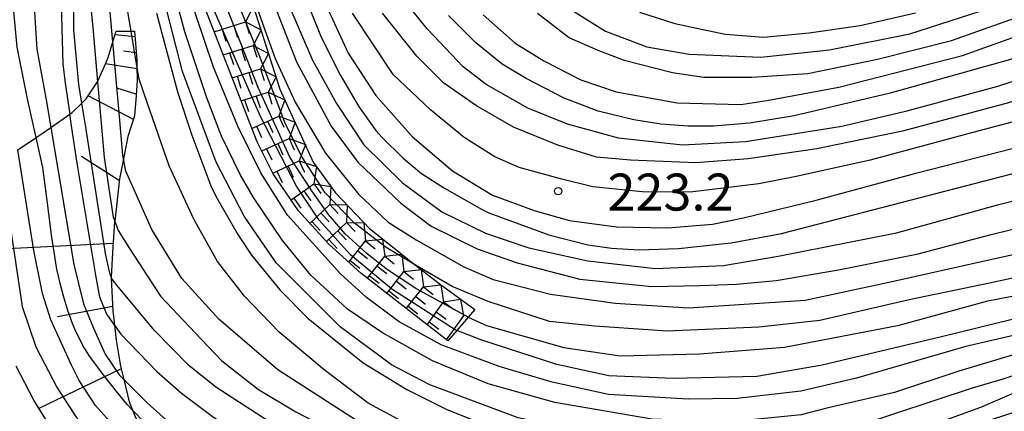
# Model space of a CAD drawing. Extents: x -16000 to -14000, y 84000 to 85500.
# Drawn here: x -14768 to -14668, y 84467 to 84507 of the extents above; entities that cross this region are included whole.
import ezdxf
from ezdxf.enums import TextEntityAlignment as Align

# ---------------------------------------------------------------- set-up
doc = ezdxf.new("R2010")
doc.units = 0
for name, color, linetype in [('2101000', 7, 'Continuous'), ('6101110', 6, 'Continuous'), ('6101120', 6, 'Continuous'), ('6101990', 6, 'Continuous'), ('7101000', 2, 'Continuous'), ('7101001', 8, 'Continuous'), ('7102000', 6, 'Continuous'), ('7102001', 8, 'Continuous'), ('7211110', 6, 'Continuous'), ('7211121', 8, 'Continuous'), ('7211990', 6, 'Continuous'), ('7312000', 1, 'Continuous')]:
    doc.layers.add(name, color=color, linetype=linetype)
doc.styles.add('PlotAnnotation', font='MS Gothic.ttf')

# ---------------------------------------------------------------- blocks, each defined once
blk = doc.blocks.new('731200')
at = {"layer": '7312000'}
blk.add_circle((0, 0), 0.15, dxfattribs=at)

msp = doc.modelspace()

# ---------------------------------------------------------------- linework, layer by layer
at = {"layer": '2101000', "flags": 128}
msp.add_lwpolyline([(-14765.1, 84465.31), (-14766.85, 84468.08), (-14768.64, 84471.53)], dxfattribs=at)
at = {"layer": '6101110', "flags": 128}
msp.add_lwpolyline([(-14756.61, 84505.5), (-14756.38, 84502.59), (-14756.37, 84501.99), (-14756.33, 84500.51), (-14756.44, 84498.99), (-14756.61, 84496.91), (-14757.28, 84494.84), (-14757.73, 84492.55), (-14758.13, 84490.54), (-14758.62, 84486.24), (-14758.63, 84486.16), (-14758.86, 84483.07), (-14758.97, 84480.56), (-14758.97, 84480.47), (-14758.8, 84477.15), (-14758.64, 84475.7), (-14758.47, 84474.17), (-14758.02, 84471.53), (-14757.7, 84470.2), (-14757.17, 84467.91), (-14756.82, 84467.09), (-14756.16, 84465.55), (-14755.59, 84464.71), (-14754.52, 84463.08)], dxfattribs=at)
at = {"layer": '6101120', "flags": 128}
for points in [[(-14768.47, 84493.48), (-14766.6, 84494.73), (-14765.89, 84495.21), (-14765.12, 84495.74), (-14763.19, 84497.08), (-14762.93, 84497.26), (-14761.95, 84498.22), (-14761.53, 84498.64), (-14760.37, 84500.38), (-14759.56, 84502.2), (-14759.28, 84502.84), (-14758.81, 84504.41), (-14758.48, 84505.52), (-14756.96, 84505.5), (-14756.61, 84505.5)], [(-14754.52, 84463.08), (-14755.32, 84462.28), (-14756.74, 84460.86), (-14758.04, 84459.56), (-14758.85, 84458.75), (-14761.34, 84460.85), (-14763.59, 84463.25), (-14764.48, 84464.47), (-14765.1, 84465.31), (-14766.85, 84468.08), (-14768.64, 84471.53)]]:
    msp.add_lwpolyline(points, dxfattribs=at)
at = {"layer": '6101990', "flags": 128}
for points in [[(-14756.57, 84504.93), (-14758.59, 84505.14)], [(-14756.44, 84503.31), (-14757.73, 84503.49)], [(-14756.36, 84501.7), (-14759.56, 84502.2)], [(-14756.43, 84499.11), (-14758.41, 84499.73)], [(-14756.73, 84496.54), (-14761.32, 84498.95)], [(-14758.15, 84490.33), (-14761.99, 84492.79)], [(-14758.79, 84483.98), (-14771.54, 84483.32)], [(-14758.83, 84477.6), (-14764.42, 84476.54)], [(-14757.96, 84471.28), (-14766.32, 84467.25)]]:
    msp.add_lwpolyline(points, dxfattribs=at)
at = {"layer": '7101000', "flags": 128}
for points in [[(-14765.05, 84520.63), (-14764.96, 84520.41), (-14764.26, 84517.64), (-14764.05, 84514.68), (-14764.11, 84509.44), (-14763.88, 84502.2), (-14763.67, 84500.25), (-14763.19, 84497.08)], [(-14741.97, 84515.59), (-14737.65, 84504.91), (-14735.74, 84501.09), (-14735.51, 84500.68), (-14733.89, 84497.9), (-14732.11, 84495.42), (-14731.48, 84494.74), (-14729.33, 84492.62), (-14727.49, 84491.09), (-14725.15, 84489.57), (-14721.39, 84487.47), (-14720.63, 84487.09), (-14714.57, 84484.84), (-14710.61, 84483.85), (-14708.21, 84483.49), (-14705.43, 84483.33), (-14701.4, 84483.48), (-14696.05, 84484.03), (-14690.94, 84484.99), (-14656.45, 84493.93)], [(-14722.73, 84476.52), (-14720.89, 84475.67), (-14713.04, 84473.43), (-14707.33, 84472.6), (-14699.27, 84472.79), (-14690.64, 84473.46), (-14678.99, 84475.7), (-14670, 84478.15), (-14663.71, 84479.38), (-14651.68, 84481.44), (-14647.37, 84482.4), (-14640.72, 84484.75), (-14636.66, 84486.72), (-14632.99, 84488.79), (-14628.2, 84492.15), (-14623.73, 84495.99), (-14618.29, 84501.26), (-14609.81, 84510.86)], [(-14654.47, 84508.21), (-14657.39, 84506.52), (-14659.87, 84505.45), (-14663.73, 84503.98), (-14667.93, 84502.58), (-14679.91, 84499.22), (-14689.66, 84496.92), (-14694.18, 84496.19), (-14697.85, 84495.88), (-14700.4, 84495.88), (-14703.19, 84496.07), (-14705.93, 84496.5), (-14709.54, 84497.38), (-14712.99, 84498.71), (-14716.87, 84500.72), (-14719.3, 84502.16), (-14721.98, 84504.31), (-14724.75, 84507.1)], [(-14754.37, 84507.33), (-14752.24, 84499.37), (-14750.78, 84494.95), (-14748.88, 84489.83), (-14748.32, 84488.72), (-14746.13, 84484.89), (-14744.74, 84482.78), (-14741.87, 84479.26), (-14739, 84476.38), (-14733.42, 84471.89), (-14728.96, 84469.17), (-14724.99, 84467.18), (-14721.88, 84465.91)], [(-14758.64, 84475.7), (-14758, 84474.79), (-14754.37, 84471.02), (-14751.86, 84468.81), (-14748.59, 84466.37), (-14745.23, 84464.15), (-14739.83, 84461.01), (-14736, 84459.09), (-14731.21, 84457.17), (-14721.89, 84453.58), (-14717.76, 84452.39), (-14711.43, 84450.91), (-14700.9, 84449.47), (-14694.19, 84449.3), (-14687.97, 84449.94), (-14681.26, 84451.37), (-14675.99, 84452.97), (-14671.2, 84455.05), (-14664.6, 84458.48)], [(-14675.64, 84465.57), (-14670.7, 84467.37), (-14666.23, 84469.29)]]:
    msp.add_lwpolyline(points, dxfattribs=at)
at = {"layer": '7101001', "flags": 128}
for points in [[(-14722.73, 84476.52), (-14728.05, 84479.41), (-14730.92, 84481.3), (-14733.01, 84482.94), (-14735.23, 84484.96), (-14736.93, 84486.91), (-14738.56, 84489.2), (-14740.85, 84492.72), (-14744.05, 84499.81), (-14748.34, 84510.69)], [(-14758.64, 84475.7), (-14759.46, 84476.87), (-14760.12, 84478.53), (-14760.55, 84480.76), (-14762.42, 84492.12), (-14763.02, 84495.92), (-14763.19, 84497.08)]]:
    msp.add_lwpolyline(points, dxfattribs=at)
at = {"layer": '7102000', "flags": 128}
for points in [[(-14758.81, 84504.41), (-14759.08, 84507.44), (-14760.53, 84516.73), (-14761.41, 84521.03), (-14761.76, 84522.07)], [(-14756.96, 84505.5), (-14758.2, 84512.82), (-14759.7, 84520.24), (-14760.6, 84522.58)], [(-14761.95, 84498.22), (-14762.26, 84500.09), (-14762.78, 84505.64), (-14762.78, 84512.69), (-14762.91, 84514.97), (-14763.3, 84517.81), (-14763.57, 84519.51), (-14764.03, 84521.08)], [(-14762.92, 84521.56), (-14762.42, 84519.83), (-14761.68, 84514.28), (-14760.85, 84505.87), (-14760.37, 84500.38)], [(-14767.53, 84519.56), (-14767.3, 84518.07), (-14767.12, 84512.84), (-14766.54, 84503.69), (-14765.59, 84498.54), (-14765.12, 84495.74)], [(-14766.6, 84494.73), (-14767.43, 84498.49), (-14768.53, 84503.88), (-14769.47, 84514.14), (-14770.2, 84518.39)], [(-14666.6, 84472.92), (-14672.93, 84471.03), (-14679.46, 84468.87), (-14686.32, 84467.28), (-14688.94, 84466.61), (-14696.04, 84465.88), (-14704.09, 84466.16), (-14713.93, 84467.84), (-14720.71, 84469.73), (-14726.36, 84472.08), (-14731.43, 84474.93), (-14735.01, 84477.33), (-14738.72, 84480.77), (-14741.58, 84484.27), (-14744.52, 84488.65), (-14745.88, 84490.98), (-14747.78, 84494.86), (-14749.28, 84498.74), (-14751.5, 84505.45), (-14754.16, 84515.29)], [(-14745.24, 84515.46), (-14740.16, 84502.4), (-14736.66, 84495.87), (-14733.94, 84492.23), (-14729.58, 84488.06), (-14726.49, 84485.75), (-14721.84, 84483.45), (-14717.78, 84482.03), (-14711.42, 84480.37), (-14704.09, 84479.63), (-14699.22, 84479.72), (-14695.49, 84479.86), (-14691.48, 84480.23), (-14685.16, 84481.29), (-14677.05, 84482.94), (-14669.78, 84484.85), (-14658.79, 84487.56), (-14651.46, 84489.85), (-14647.92, 84491.14), (-14642.34, 84493.78), (-14639.05, 84495.92), (-14635.1, 84499.07), (-14629.5, 84503.88), (-14624.61, 84508.61)], [(-14743.35, 84513.76), (-14738.56, 84502.57), (-14736.11, 84498.17), (-14733.34, 84493.98), (-14729.42, 84490.14), (-14725.41, 84487.19), (-14720.97, 84485.02), (-14716.59, 84483.55), (-14710.6, 84482.21), (-14703.73, 84481.43), (-14696.81, 84481.75), (-14691.26, 84482.68), (-14679.28, 84485.07), (-14668.87, 84487.93), (-14658.58, 84490.53), (-14652.01, 84492.55), (-14644.63, 84495.6), (-14641.08, 84497.76), (-14637.71, 84500.34), (-14627.87, 84509.48)], [(-14665.79, 84475.03), (-14672.22, 84473.52), (-14683.31, 84470.32), (-14688.96, 84469.01), (-14695.43, 84468.24), (-14700.42, 84468.2), (-14708.51, 84468.65), (-14714.23, 84469.92), (-14719.61, 84471.5), (-14725.49, 84473.71), (-14729.75, 84476.03), (-14733.05, 84478.51), (-14735.72, 84480.91), (-14741.07, 84486.84), (-14743.79, 84491.15), (-14746.14, 84495.89), (-14748.58, 84501.85), (-14752.16, 84512.4)], [(-14738.64, 84511.39), (-14734.94, 84503.28), (-14732.13, 84499), (-14728.42, 84494.84), (-14724.35, 84491.35), (-14720.29, 84488.87), (-14715.93, 84487.29), (-14712.45, 84486.3), (-14707.69, 84485.65), (-14702.48, 84485.57), (-14697.93, 84485.94), (-14694.8, 84486.59), (-14687.43, 84488.38), (-14677.17, 84491.15), (-14664.74, 84494.32), (-14655.21, 84497.06), (-14650.46, 84498.96), (-14646.71, 84500.39), (-14643.5, 84502.17), (-14639.01, 84505.65), (-14632.82, 84511.96)], [(-14745.24, 84510.86), (-14742.34, 84502.72), (-14740.31, 84498.32), (-14737.22, 84493.15), (-14733.85, 84488.94), (-14730.85, 84486.13), (-14728.04, 84484.34), (-14723.2, 84481.62), (-14720.2, 84480.33), (-14714.38, 84478.84), (-14707.83, 84477.92), (-14700.37, 84477.46), (-14688.55, 84478.24), (-14679.58, 84480.14), (-14670.18, 84482.26), (-14652.93, 84486.05), (-14647.13, 84487.75), (-14641.15, 84490.49), (-14635.9, 84493.98), (-14628.57, 84499.61), (-14624.56, 84503.41), (-14621.9, 84506.07), (-14618.21, 84510.35)], [(-14651.21, 84507.48), (-14656.18, 84504.92), (-14661.85, 84502.22), (-14669.01, 84499.9), (-14678.34, 84497.37), (-14684.81, 84495.83), (-14694.59, 84494.28), (-14700.98, 84493.96), (-14707.49, 84494.65), (-14712.65, 84496.07), (-14716.68, 84497.69), (-14720.91, 84500.09), (-14723.24, 84501.9), (-14726.9, 84505.76), (-14730.6, 84510.35)], [(-14614.23, 84510.51), (-14617.84, 84506.34), (-14622.67, 84501.01), (-14628.46, 84495.98), (-14637.1, 84489.88), (-14641.28, 84487.69), (-14646.37, 84485.45), (-14652.35, 84483.71), (-14669.83, 84479.96), (-14677.99, 84478.27), (-14687.03, 84476.17), (-14693.24, 84475.49), (-14702.53, 84475.08), (-14709.88, 84475.58), (-14714.49, 84476.08), (-14720.72, 84478.09), (-14724.37, 84479.6), (-14728.08, 84481.79)], [(-14664.08, 84471.69), (-14668.48, 84470.23), (-14671.57, 84469.31), (-14683.45, 84465.38), (-14688.7, 84464.3), (-14693.35, 84463.71), (-14697.02, 84463.44), (-14701.77, 84463.44), (-14707.85, 84464.21), (-14717.68, 84466.29), (-14726.64, 84469.64), (-14730.53, 84471.68), (-14735.73, 84475.52), (-14742.25, 84482.03), (-14745.47, 84486.74), (-14748.32, 84492.21), (-14751.76, 84501.42), (-14753.66, 84508.96)], [(-14640.51, 84508.1), (-14645.61, 84504.66), (-14652.48, 84501.25), (-14658.74, 84498.61), (-14671.5, 84495.22), (-14681.95, 84492.42), (-14689.46, 84490.78), (-14693.24, 84490.01), (-14700.21, 84489.19), (-14705.09, 84489.23), (-14710.09, 84489.72), (-14713.38, 84490.53), (-14717.57, 84491.67), (-14720.03, 84492.78), (-14723.16, 84494.73), (-14726.58, 84497.53), (-14730.37, 84501.13), (-14734.47, 84507.34)], [(-14644.71, 84508.42), (-14650.45, 84504.91), (-14657.63, 84501.73), (-14667.88, 84498.23), (-14678.64, 84495.38), (-14687.34, 84493.59), (-14694.32, 84492.57), (-14699.65, 84492.17), (-14706.28, 84492.41), (-14709.73, 84492.74), (-14713.64, 84493.95), (-14718.15, 84495.78), (-14721.91, 84497.92), (-14725.21, 84500.23), (-14727.97, 84502.96), (-14731.43, 84507.32)], [(-14608.25, 84508.24), (-14615.55, 84499.73), (-14621.59, 84493.74), (-14626.11, 84490.22), (-14629.74, 84487.78), (-14633.12, 84485.8), (-14638.13, 84483.46), (-14642, 84481.69), (-14645.36, 84480.64), (-14651.02, 84479.17), (-14662.21, 84477.57), (-14667.51, 84476.28), (-14674.68, 84474.52), (-14686.8, 84471.63), (-14693.45, 84470.5), (-14701.93, 84470.27), (-14708.48, 84470.54), (-14713.73, 84471.72), (-14721.35, 84474.17), (-14723.91, 84475.15)], [(-14712.58, 84507.89), (-14708.82, 84505.5), (-14704.61, 84503.93), (-14700.31, 84503.19), (-14693.04, 84502.86), (-14686.07, 84503.6), (-14677.9, 84505.25), (-14668.68, 84508.22)], [(-14721.21, 84507.15), (-14717.99, 84504.3), (-14715.06, 84502.49), (-14711.3, 84500.58), (-14707.71, 84499.34), (-14701.52, 84498.23), (-14695.08, 84498.06), (-14692.44, 84498.47), (-14685.12, 84499.84), (-14672.57, 84503.05), (-14661.03, 84507.15)], [(-14715.72, 84507.32), (-14712.46, 84504.84), (-14709.42, 84503.51), (-14706.9, 84502.56), (-14701.99, 84501.33), (-14698.82, 84500.83), (-14693.95, 84500.83), (-14688.25, 84501.2), (-14681.18, 84502.66), (-14673.67, 84504.55), (-14667.18, 84506.87)], [(-14705.34, 84507.44), (-14701.75, 84506.29), (-14696.64, 84505.22), (-14692.78, 84504.89), (-14688.12, 84505.34), (-14682.96, 84506.08), (-14677.35, 84507.36)], [(-14664.31, 84467.81), (-14669.46, 84466.15), (-14676, 84463.64), (-14681.84, 84461.43), (-14688.34, 84459.76), (-14693.55, 84459.01), (-14700.8, 84458.92), (-14706.82, 84459.41), (-14713.83, 84460.51), (-14721.25, 84462.53), (-14727.67, 84464.99), (-14732.9, 84467.8), (-14737.36, 84471.16), (-14741.93, 84474.98), (-14745.45, 84478.64), (-14748.18, 84482.16), (-14750.59, 84486.46), (-14753.1, 84491.84), (-14755.3, 84498.16), (-14756.14, 84500.64), (-14756.37, 84501.99)], [(-14667.62, 84463.78), (-14675.62, 84460.42), (-14681.48, 84458.57), (-14686.18, 84457.3), (-14692.9, 84456.34), (-14699.95, 84456.03), (-14706.2, 84456.6), (-14713.72, 84457.82), (-14723.36, 84460.56), (-14729.03, 84462.79), (-14742.06, 84471.15), (-14748.04, 84476.3), (-14751.82, 84480.43), (-14754.86, 84485.41), (-14757.5, 84491.3), (-14757.73, 84492.55)], [(-14758.62, 84486.24), (-14758.28, 84485.28), (-14757.14, 84483.48), (-14753.97, 84478.63), (-14749.84, 84474.29), (-14747.76, 84472.06), (-14744.03, 84469.17), (-14740.25, 84466.89), (-14733.59, 84463.44), (-14726.78, 84459.71), (-14720.54, 84457.74), (-14711.31, 84455.1), (-14704.28, 84454.14), (-14695.51, 84453.78), (-14687.56, 84454.57), (-14680.92, 84456.24), (-14673.11, 84459.06), (-14667.62, 84461.39)], [(-14661.83, 84461.6), (-14680.04, 84454.03), (-14684.38, 84452.75), (-14687.6, 84452.14), (-14691.69, 84451.67), (-14695.42, 84451.5), (-14704.59, 84451.87), (-14713.67, 84453.69), (-14721.64, 84455.97), (-14731.57, 84459.73), (-14738.21, 84462.96), (-14743.67, 84466.35), (-14748.35, 84469.42), (-14751.09, 84471.62), (-14754.57, 84475.14), (-14758.4, 84479.76), (-14758.89, 84480.35), (-14758.97, 84480.56)], [(-14757.7, 84470.2), (-14755.32, 84467.82), (-14749.76, 84462.81)], [(-14752.93, 84463.1), (-14756.82, 84467.09)]]:
    msp.add_lwpolyline(points, dxfattribs=at)
at = {"layer": '7102001', "flags": 128}
for points in [[(-14728.08, 84481.79), (-14731.06, 84483.56), (-14734.27, 84486.03), (-14737.26, 84489.11), (-14739.6, 84492.73), (-14741.3, 84496.07), (-14743.92, 84503.02), (-14747.22, 84511.07)], [(-14723.91, 84475.15), (-14724.06, 84475.21), (-14730.49, 84479.34), (-14734.7, 84482.82), (-14737.87, 84486.35), (-14740.18, 84489.78), (-14743.84, 84496.85), (-14748.96, 84508.62), (-14749.58, 84510.27)], [(-14756.37, 84501.99), (-14756.96, 84505.5)], [(-14757.73, 84492.55), (-14757.81, 84492.94), (-14758.2, 84497.64), (-14758.81, 84504.41)], [(-14760.37, 84500.38), (-14759.7, 84492.68), (-14758.77, 84486.64), (-14758.62, 84486.24)], [(-14758.97, 84480.56), (-14759.17, 84481.11), (-14759.57, 84482.95), (-14761.54, 84495.76), (-14761.95, 84498.22)], [(-14765.12, 84495.74), (-14762.76, 84481.83), (-14761.78, 84477.85), (-14760.79, 84475.38), (-14759.6, 84472.75), (-14758.16, 84470.65), (-14757.7, 84470.2)], [(-14756.82, 84467.09), (-14757.36, 84467.65), (-14758.53, 84469.11), (-14759.69, 84470.57), (-14761.16, 84472.52), (-14761.47, 84472.99), (-14761.77, 84473.47), (-14762.35, 84474.58), (-14762.63, 84475.22), (-14762.91, 84475.85), (-14763.39, 84477.17), (-14763.58, 84477.85), (-14763.78, 84478.53), (-14764.15, 84479.93), (-14764.33, 84480.65), (-14764.5, 84481.38), (-14765.03, 84484.83), (-14765.39, 84487.57), (-14765.92, 84491.68), (-14766.6, 84494.73)], [(-14755.32, 84462.28), (-14758.05, 84464.72), (-14760.59, 84467.55), (-14762.22, 84470.09), (-14763, 84471.64), (-14765.1, 84476.22), (-14765.95, 84478.91), (-14766.83, 84483.28), (-14768.47, 84493.48)], [(-14770.34, 84492.22), (-14770.06, 84491.13), (-14768.03, 84477.58), (-14766.64, 84473.49), (-14764.45, 84469.34), (-14762.55, 84466.38), (-14759.77, 84463.32), (-14757.48, 84461.43), (-14756.74, 84460.86)]]:
    msp.add_lwpolyline(points, dxfattribs=at)
at = {"layer": '7211110', "flags": 128}
msp.add_lwpolyline([(-14745.67, 84511.6), (-14741.85, 84499.64), (-14738.47, 84492.24), (-14736.22, 84489.12), (-14732.77, 84485.49), (-14728.08, 84481.79), (-14725.7, 84479.91), (-14722.07, 84477.29)], dxfattribs=at)
at = {"layer": '7211121', "flags": 128}
msp.add_lwpolyline([(-14722.07, 84477.29), (-14722.73, 84476.52), (-14723.91, 84475.15), (-14724.82, 84474.1), (-14733.64, 84480.98), (-14736.9, 84483.91), (-14739.96, 84487.29), (-14742.53, 84491.04), (-14744.15, 84494.29), (-14747.29, 84502.27), (-14750.3, 84510.02), (-14749.58, 84510.27), (-14748.34, 84510.69), (-14747.22, 84511.07), (-14745.67, 84511.6)], dxfattribs=at)
at = {"layer": '7211990', "flags": 128}
for points in [[(-14744.53, 84508.03), (-14745.34, 84506.46)], [(-14748.52, 84505.44), (-14745.34, 84506.46)], [(-14746.53, 84506.07), (-14746.15, 84504.88)], [(-14745.34, 84506.46), (-14743.77, 84505.65)], [(-14745.34, 84506.46), (-14744.96, 84505.26)], [(-14747.72, 84505.69), (-14747.34, 84504.5)], [(-14743.77, 84505.65), (-14744.58, 84504.07)], [(-14747.62, 84503.1), (-14744.58, 84504.07)], [(-14744.58, 84504.07), (-14743.01, 84503.26)], [(-14744.58, 84504.07), (-14744.2, 84502.88)], [(-14746.96, 84503.31), (-14746.58, 84502.12)], [(-14745.77, 84503.69), (-14745.39, 84502.5)], [(-14743.01, 84503.26), (-14743.82, 84501.69)], [(-14746.7, 84500.77), (-14743.82, 84501.69)], [(-14746.2, 84500.93), (-14745.82, 84499.74)], [(-14745.01, 84501.31), (-14744.63, 84500.12)], [(-14743.82, 84501.69), (-14742.25, 84500.88)], [(-14743.82, 84501.69), (-14743.44, 84500.5)], [(-14742.25, 84500.88), (-14743.06, 84499.31)], [(-14745.79, 84498.44), (-14743.06, 84499.31)], [(-14744.25, 84498.93), (-14743.87, 84497.74)], [(-14743.06, 84499.31), (-14741.35, 84498.55)], [(-14743.06, 84499.31), (-14742.68, 84498.12)], [(-14745.44, 84498.55), (-14745.06, 84497.36)], [(-14741.35, 84498.55), (-14741.97, 84496.9)], [(-14744.69, 84495.65), (-14741.97, 84496.9)], [(-14741.97, 84496.9), (-14740.31, 84496.28)], [(-14741.97, 84496.9), (-14741.45, 84495.76)], [(-14744.24, 84495.86), (-14743.72, 84494.72)], [(-14743.11, 84496.38), (-14742.59, 84495.24)], [(-14740.31, 84496.28), (-14740.93, 84494.62)], [(-14743.69, 84493.36), (-14740.93, 84494.62)], [(-14742.07, 84494.1), (-14741.55, 84492.97)], [(-14740.93, 84494.62), (-14739.27, 84494.01)], [(-14740.93, 84494.62), (-14740.41, 84493.49)], [(-14739.27, 84494.01), (-14739.89, 84492.35)], [(-14743.2, 84493.58), (-14742.68, 84492.45)], [(-14742.57, 84491.12), (-14739.89, 84492.35)], [(-14741.03, 84491.83), (-14740.51, 84490.69)], [(-14739.89, 84492.35), (-14738.14, 84491.79)], [(-14739.89, 84492.35), (-14739.37, 84491.21)], [(-14738.14, 84491.79), (-14738.42, 84490.04)], [(-14742.16, 84491.31), (-14741.64, 84490.17)], [(-14740.71, 84488.39), (-14738.42, 84490.04)], [(-14738.42, 84490.04), (-14736.68, 84489.76)], [(-14738.42, 84490.04), (-14737.69, 84489.03)], [(-14736.68, 84489.76), (-14736.8, 84487.92)], [(-14739.44, 84489.31), (-14738.71, 84488.3)], [(-14740.45, 84488.58), (-14739.72, 84487.57)], [(-14738.81, 84486.02), (-14736.8, 84487.92)], [(-14736.8, 84487.92), (-14735.04, 84487.88)], [(-14736.8, 84487.92), (-14735.94, 84487.02)], [(-14735.04, 84487.88), (-14735.08, 84486.11)], [(-14737.71, 84487.06), (-14736.85, 84486.16)], [(-14738.62, 84486.2), (-14737.76, 84485.3)], [(-14737.13, 84484.17), (-14735.08, 84486.11)], [(-14735.08, 84486.11), (-14733.32, 84486.06)], [(-14735.08, 84486.11), (-14734.22, 84485.2)], [(-14733.32, 84486.06), (-14733.18, 84484.23)], [(-14735.99, 84485.25), (-14735.13, 84484.34)], [(-14736.9, 84484.39), (-14736.04, 84483.48)], [(-14734.87, 84482.09), (-14733.18, 84484.23)], [(-14733.18, 84484.23), (-14731.43, 84484.43)], [(-14733.18, 84484.23), (-14732.2, 84483.45)], [(-14731.43, 84484.43), (-14731.22, 84482.68)], [(-14733.96, 84483.24), (-14732.98, 84482.47)], [(-14731.22, 84482.68), (-14729.47, 84482.89)], [(-14729.47, 84482.89), (-14729.26, 84481.13)], [(-14734.73, 84482.26), (-14733.75, 84481.49)], [(-14732.97, 84480.46), (-14731.22, 84482.68)], [(-14731.22, 84482.68), (-14730.24, 84481.9)], [(-14732, 84481.7), (-14731.01, 84480.92)], [(-14731, 84478.92), (-14729.26, 84481.13)], [(-14729.26, 84481.13), (-14727.5, 84481.34)], [(-14729.26, 84481.13), (-14728.28, 84480.36)], [(-14727.5, 84481.34), (-14727.29, 84479.58)], [(-14732.77, 84480.71), (-14731.79, 84479.94)], [(-14730.03, 84480.15), (-14729.05, 84479.37)], [(-14727.29, 84479.58), (-14725.53, 84479.8)], [(-14725.53, 84479.8), (-14725.25, 84478.05)], [(-14730.81, 84479.17), (-14729.82, 84478.39)], [(-14729.03, 84477.38), (-14727.29, 84479.58)], [(-14727.29, 84479.58), (-14726.31, 84478.81)], [(-14728.07, 84478.6), (-14727.09, 84477.83)], [(-14726.92, 84475.74), (-14725.25, 84478.05)], [(-14725.25, 84478.05), (-14723.51, 84478.33)], [(-14725.25, 84478.05), (-14724.24, 84477.32)], [(-14723.51, 84478.33), (-14723.23, 84476.59)], [(-14728.84, 84477.62), (-14727.86, 84476.85)], [(-14725.99, 84477.04), (-14724.97, 84476.31)], [(-14726.72, 84476.03), (-14725.71, 84475.29)], [(-14724.95, 84474.2), (-14723.23, 84476.59)]]:
    msp.add_lwpolyline(points, dxfattribs=at)

# ---------------------------------------------------------------- block references
at = {"layer": '7312000', "xscale": 2.5, "yscale": 2.5, "zscale": 2.5}
msp.add_blockref('731200', (-14713.61, 84489.28, 223.2), dxfattribs=at)

# ---------------------------------------------------------------- texts
at = {"layer": '7312000', "style": 'PlotAnnotation'}
msp.add_text('223.2', height=3.75, dxfattribs=at).set_placement((-14702.21, 84488.705), align=Align.MIDDLE)

doc.saveas('drawing.dxf')
